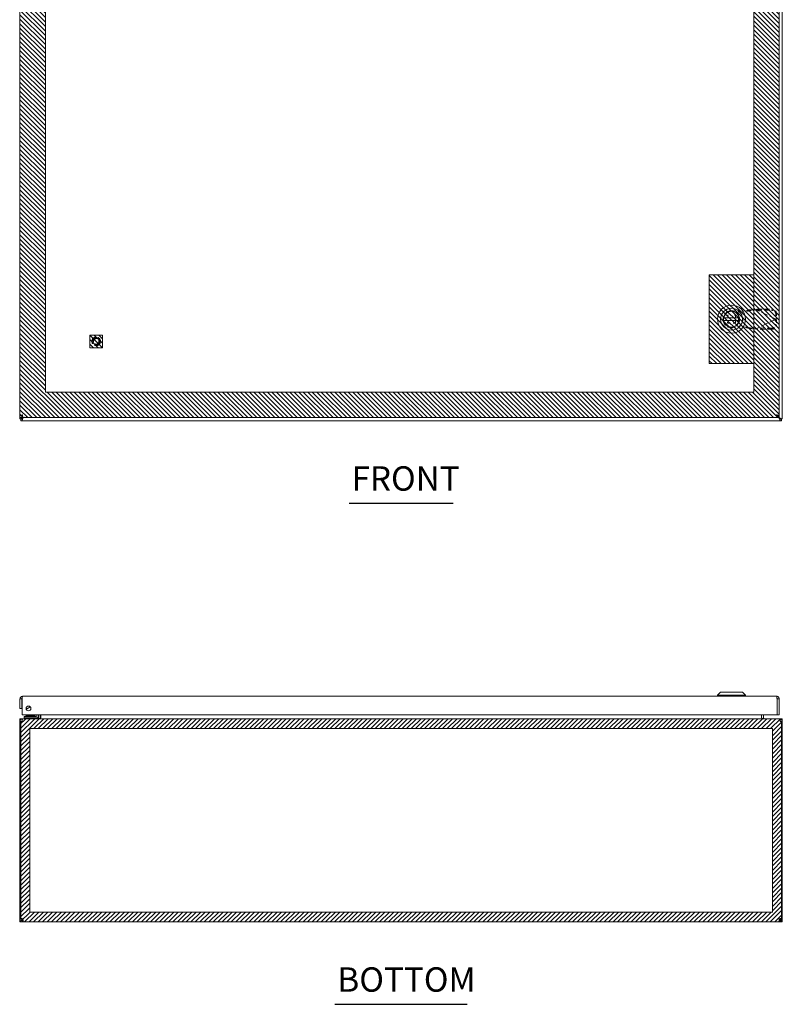
# Model space of a CAD drawing. Units: inches. Extents: x 9 to 126, y 15 to 94.
# Drawn here: x 30 to 60, y 15 to 53 of the extents above; entities that cross this region are included whole.
import ezdxf

# ---------------------------------------------------------------- set-up
doc = ezdxf.new("R2010")
doc.units = ezdxf.units.IN
doc.header["$LTSCALE"] = 8
doc.header["$MEASUREMENT"] = 0
doc.linetypes.add('DASHED', pattern=[0.2067, 0.1654, -0.0413])
for name, color, linetype, lineweight in [('Hidden (ANSI)', 7, 'DASHED', 5), ('NO GO AREAS', 5, 'Continuous', 0), ('Symbol (ANSI)', 7, 'Continuous', 5), ('Visible (ANSI)', 7, 'Continuous', 5), ('WORK AREA', 1, 'Continuous', 0)]:
    doc.layers.add(name, color=color, linetype=linetype, lineweight=lineweight)
doc.styles.add('Text Style168', font='tahoma.ttf')

msp = doc.modelspace()

# ---------------------------------------------------------------- hatches: boundary and pattern name
at = {"layer": 'NO GO AREAS'}
h = msp.add_hatch(dxfattribs=at)
h.set_pattern_fill('ANSI31', color=256, angle=90, style=0)
h.set_pattern_definition([(135, (-8.73592, 0), (-0.08838835, -0.08838835), [])])
h.paths.add_polyline_path([(30.294, 37.738), (60.171, 37.738), (60.163, 73.488), (30.294, 73.488)])
h.paths.add_polyline_path([(59.171, 72.488), (31.294, 72.488), (31.294, 38.738), (59.171, 38.738)], flags=16)
h = msp.add_hatch(dxfattribs=at)
h.set_pattern_fill('ANSI31', color=256, angle=90, style=0)
h.set_pattern_definition([(135, (-2.87125, -6.68043), (-0.08838835, -0.08838835), [])])
h.paths.add_polyline_path([(57.421, 39.863), (59.171, 39.863), (59.171, 43.363), (57.421, 43.363)])
h = msp.add_hatch(dxfattribs=at)
h.set_pattern_fill('ANSI31', color=256, angle=90)
h.set_pattern_definition([(135, (7.94226, -0.73141), (-0.08838835, -0.08838835), [])])
h.paths.add_polyline_path([(33.046, 40.488), (33.546, 40.488), (33.546, 40.988), (33.046, 40.988)])
h = msp.add_hatch(dxfattribs=at)
h.set_pattern_fill('ANSI31', color=256)
h.set_pattern_definition([(45, (-3e-13, -68.28215), (-0.08838835, 0.08838835), [])])
edge = h.paths.add_edge_path()
edge.add_line((60.294, 25.88), (30.411, 25.88))
edge.add_spline(control_points=[(30.411, 25.88), (30.42, 25.88), (30.425, 25.871), (30.426, 25.852), (30.426, 25.839), (30.424, 25.822), (30.42, 25.804)], knot_values=[-0.664052, -0.664052, -0.664052, -0.664052, -0.038913, -0.038913, -0.038913, 0.400735, 0.400735, 0.400735, 0.400735], degree=3, periodic=0)
edge.add_spline(control_points=[(30.42, 25.804), (30.419, 25.797), (30.417, 25.79), (30.414, 25.783), (30.413, 25.78), (30.412, 25.777), (30.411, 25.774)], knot_values=[0.400735, 0.400735, 0.400735, 0.400735, 0.586575, 0.586575, 0.586575, 0.664052, 0.664052, 0.664052, 0.664052], degree=3, periodic=0)
edge.add_arc((30.356, 25.818), 0.07, 248.9804, 321.9526, ccw=False)
edge.add_line((30.331, 25.752), (30.331, 25.75))
edge.add_line((30.331, 25.75), (30.294, 25.75))
edge.add_line((30.294, 25.75), (30.294, 17.88))
edge.add_line((30.294, 17.88), (60.294, 17.88))
edge.add_line((60.294, 17.88), (60.294, 25.88))
h.paths.add_polyline_path([(59.904, 25.49), (59.904, 18.27), (30.684, 18.27), (30.684, 25.49)], flags=16)
edge = h.paths.add_edge_path(flags=16)
edge.add_spline(control_points=[(60.189, 25.806), (60.194, 25.806), (60.2, 25.804), (60.205, 25.801), (60.215, 25.795), (60.22, 25.783), (60.22, 25.774)], knot_values=[0.906744, 0.906744, 0.906744, 0.906744, 1.400927, 1.400927, 1.400927, 2.234849, 2.234849, 2.234849, 2.234849], degree=3, periodic=0)
edge.add_line((60.22, 25.774), (60.22, 25.75))
edge.add_line((60.22, 25.75), (60.25, 25.75))
edge.add_arc((60.232, 25.818), 0.07, 260.2189, 284.8091, ccw=False)
edge.add_line((60.22, 25.749), (60.22, 25.774))
edge.add_spline(control_points=[(60.22, 25.774), (60.22, 25.783), (60.215, 25.795), (60.205, 25.801), (60.2, 25.804), (60.194, 25.806), (60.189, 25.806)], knot_values=[0.906744, 0.906744, 0.906744, 0.906744, 1.740666, 1.740666, 1.740666, 2.234849, 2.234849, 2.234849, 2.234849], degree=3, periodic=0)
edge.add_line((60.189, 25.806), (60.173, 25.806))
edge.add_spline(control_points=[(60.167, 25.804), (60.17, 25.805), (60.173, 25.806), (60.177, 25.806)], knot_values=[2.47754, 2.47754, 2.47754, 2.47754, 2.741148, 2.741148, 2.741148, 2.741148], degree=3, periodic=0)
edge.add_line((60.177, 25.806), (60.189, 25.806))
h.paths.add_polyline_path([(30.285, 17.866), (30.828, 17.866), (30.828, 17.918), (30.285, 17.918)], flags=9)

# ---------------------------------------------------------------- linework, layer by layer
at = {"layer": 'Hidden (ANSI)', "ltscale": 0.071132}
for p, q in [((58.358, 41.94), (58.652, 41.886)), ((58.652, 41.335), (58.358, 41.281))]:
    msp.add_line(p, q, dxfattribs=at)
at = {"layer": 'Hidden (ANSI)', "ltscale": 0.047626}
for p, q in [((58.652, 41.886), (58.849, 41.924)), ((58.849, 41.297), (58.652, 41.335))]:
    msp.add_line(p, q, dxfattribs=at)
at = {"layer": 'Hidden (ANSI)', "ltscale": 0.030445}
for p, q in [((58.885, 41.944), (58.938, 41.968)), ((59.027, 41.944), (59.081, 41.968)), ((58.938, 41.253), (58.885, 41.278)), ((59.081, 41.253), (59.027, 41.278))]:
    msp.add_line(p, q, dxfattribs=at)
at = {"layer": 'Hidden (ANSI)', "ltscale": 0.011835}
for p, q in [((58.93, 41.944), (58.885, 41.944)), ((59.081, 41.968), (59.035, 41.968)), ((59.299, 41.984), (59.293, 41.971)), ((60.052, 41.627), (60.045, 41.614)), ((60.052, 41.594), (60.045, 41.608)), ((58.93, 41.278), (58.885, 41.278)), ((59.081, 41.253), (59.035, 41.253)), ((59.299, 41.237), (59.293, 41.25))]:
    msp.add_line(p, q, dxfattribs=at)
at = {"layer": 'Hidden (ANSI)', "ltscale": 0.025459}
for p, q in [((59.027, 41.944), (58.93, 41.944)), ((59.035, 41.968), (58.938, 41.968)), ((59.312, 42.013), (59.299, 41.984)), ((60.065, 41.655), (60.052, 41.627)), ((60.065, 41.566), (60.052, 41.594)), ((59.027, 41.278), (58.93, 41.278)), ((59.035, 41.253), (58.938, 41.253)), ((59.312, 41.208), (59.299, 41.237))]:
    msp.add_line(p, q, dxfattribs=at)
at = {"layer": 'Hidden (ANSI)', "ltscale": 0.001899}
for p, q in [((59.099, 41.983), (59.107, 41.985)), ((59.107, 41.237), (59.099, 41.238))]:
    msp.add_line(p, q, dxfattribs=at)
at = {"layer": 'Hidden (ANSI)', "ltscale": 0.037394}
for p, q in [((59.107, 41.985), (59.264, 41.985)), ((59.264, 41.237), (59.107, 41.237))]:
    msp.add_line(p, q, dxfattribs=at)
at = {"layer": 'Hidden (ANSI)', "ltscale": 0.007355}
for p, q in [((59.264, 41.985), (59.293, 41.971)), ((59.293, 41.25), (59.264, 41.237))]:
    msp.add_line(p, q, dxfattribs=at)
at = {"layer": 'Hidden (ANSI)', "ltscale": 0.198307}
for p, q in [((60.045, 41.614), (59.293, 41.971)), ((60.045, 41.608), (59.293, 41.25))]:
    msp.add_line(p, q, dxfattribs=at)
at = {"layer": 'Hidden (ANSI)', "ltscale": 0.141623}
for p, q in [((59.293, 41.971), (59.883, 41.961)), ((59.312, 42.013), (59.903, 42.003)), ((59.883, 41.26), (59.293, 41.25)), ((59.903, 41.219), (59.312, 41.208))]:
    msp.add_line(p, q, dxfattribs=at)
at = {"layer": 'Hidden (ANSI)', "ltscale": 0.010062}
for p, q in [((58.138, 41.727), (58.138, 41.77)), ((58.138, 41.77), (58.181, 41.77))]:
    msp.add_line(p, q, dxfattribs=at)
at = {"layer": 'Hidden (ANSI)', "ltscale": 0.010999}
for p, q in [((58.138, 41.451), (58.138, 41.498)), ((58.411, 41.77), (58.457, 41.77))]:
    msp.add_line(p, q, dxfattribs=at)
at = {"layer": 'Hidden (ANSI)', "ltscale": 0.075825}
for p, q in [((58.457, 41.77), (58.457, 41.451)), ((58.457, 41.451), (58.138, 41.451))]:
    msp.add_line(p, q, dxfattribs=at)
at = {"layer": 'Hidden (ANSI)', "ltscale": 0.011148}
for p, q in [((58.566, 41.634), (58.566, 41.587)), ((58.739, 41.587), (58.739, 41.634))]:
    msp.add_line(p, q, dxfattribs=at)
at = {"layer": 'Hidden (ANSI)', "ltscale": 0.047534}
for p, q in [((60.042, 41.807), (60.045, 41.614)), ((60.045, 41.608), (60.042, 41.415)), ((60.062, 41.848), (60.065, 41.655)), ((60.065, 41.566), (60.062, 41.373))]:
    msp.add_line(p, q, dxfattribs=at)
at = {"layer": 'Hidden (ANSI)', "ltscale": 0.001582}
for p, q in [((60.045, 41.614), (60.052, 41.611)), ((60.052, 41.611), (60.045, 41.608))]:
    msp.add_line(p, q, dxfattribs=at)
at = {"layer": 'Hidden (ANSI)', "ltscale": 0.251967}
msp.add_circle((33.296, 40.738), 0.169, dxfattribs=at)
at = {"layer": 'Hidden (ANSI)', "ltscale": 0.186893}
msp.add_circle((33.296, 40.738), 0.125, dxfattribs=at)
at = {"layer": 'Hidden (ANSI)', "ltscale": 0.163407}
msp.add_circle((33.296, 40.738), 0.109, dxfattribs=at)
at = {"layer": 'Hidden (ANSI)', "ltscale": 0.278927}
msp.add_arc((58.298, 41.611), 0.335, 79.673, 280.327, dxfattribs=at)
at = {"layer": 'Hidden (ANSI)', "ltscale": 0.064685}
for centre, start, end in [((58.652, 41.634), 0, 180), ((58.652, 41.587), 180, 0)]:
    msp.add_arc(centre, 0.0866, start, end, dxfattribs=at)
at = {"layer": 'Hidden (ANSI)', "ltscale": 0.058795}
for centre, major_axis, start_param, end_param in [((59.886, 41.809), (-0.142, 0.068), 3.585041, 5.155837), ((59.905, 41.851), (0.142, -0.068), 0.443448, 2.014245), ((59.886, 41.412), (0.142, 0.068), 4.268941, 5.839737), ((59.905, 41.37), (-0.142, -0.068), 1.127348, 2.698144)]:
    msp.add_ellipse(centre, major_axis=major_axis, ratio=0.956305, start_param=start_param, end_param=end_param, dxfattribs=at)
at = {"layer": 'Hidden (ANSI)', "ltscale": 0.053272}
for points, knots in [([(59.027, 41.944), (59.022, 41.942), (59.014, 41.941), (58.998, 41.939), (58.988, 41.938), (58.97, 41.935), (58.963, 41.935), (58.95, 41.933), (58.945, 41.933), (58.929, 41.931), (58.917, 41.93), (58.899, 41.928), (58.893, 41.928), (58.874, 41.926), (58.862, 41.925), (58.849, 41.924)], [-0.5719093, -0.5719093, -0.5719093, -0.5719093, -0.4658221, -0.4658221, -0.3581481, -0.3581481, -0.2864023, -0.2864023, -0.2454171, -0.2454171, -0.1472353, -0.1472353, -0.0981777, -0.0981777, -0.0021059, -0.0021059, -0.0021059, -0.0021059]), ([(58.849, 41.297), (58.863, 41.296), (58.877, 41.295), (58.904, 41.292), (58.918, 41.291), (58.939, 41.289), (58.947, 41.288), (58.96, 41.287), (58.964, 41.286), (58.978, 41.285), (58.988, 41.284), (59.001, 41.282), (59.005, 41.282), (59.016, 41.28), (59.022, 41.279), (59.027, 41.278)], [-0.5719708, -0.5719708, -0.5719708, -0.5719708, -0.4656392, -0.4656392, -0.3580546, -0.3580546, -0.2863683, -0.2863683, -0.2454171, -0.2454171, -0.1472353, -0.1472353, -0.0981777, -0.0981777, -0.0021679, -0.0021679, -0.0021679, -0.0021679])]:
    msp.add_open_spline(points, degree=3, knots=knots, dxfattribs=at)
at = {"layer": 'Hidden (ANSI)', "ltscale": 0.011506}
for points, knots in [([(58.849, 41.924), (58.853, 41.926), (58.856, 41.927), (58.863, 41.93), (58.866, 41.932), (58.871, 41.934), (58.873, 41.935), (58.879, 41.939), (58.882, 41.941), (58.885, 41.944)], [-0.1240873, -0.1240873, -0.1240873, -0.1240873, -0.095004, -0.095004, -0.0659267, -0.0659267, -0.0465676, -0.0465676, 0, 0, 0, 0]), ([(58.885, 41.278), (58.883, 41.279), (58.881, 41.281), (58.877, 41.284), (58.874, 41.285), (58.869, 41.288), (58.867, 41.289), (58.86, 41.292), (58.855, 41.295), (58.849, 41.297)], [-0.1240901, -0.1240901, -0.1240901, -0.1240901, -0.0950069, -0.0950069, -0.0659279, -0.0659279, -0.0465676, -0.0465676, -0.0000031, -0.0000031, -0.0000031, -0.0000031])]:
    msp.add_open_spline(points, degree=3, knots=knots, dxfattribs=at)
at = {"layer": 'Hidden (ANSI)', "ltscale": 0.04789}
for points, knots in [([(58.938, 41.968), (58.94, 41.968), (58.943, 41.969), (58.951, 41.97), (58.958, 41.971), (58.969, 41.972), (58.974, 41.973), (58.986, 41.974), (58.994, 41.975), (59.006, 41.976), (59.011, 41.976), (59.026, 41.977), (59.037, 41.978), (59.053, 41.98), (59.059, 41.98), (59.076, 41.981), (59.087, 41.982), (59.099, 41.983)], [-0.5132656, -0.5132656, -0.5132656, -0.5132656, -0.4694803, -0.4694803, -0.3881765, -0.3881765, -0.3339949, -0.3339949, -0.2617343, -0.2617343, -0.2204584, -0.2204584, -0.1322616, -0.1322616, -0.0881931, -0.0881931, -0.000997, -0.000997, -0.000997, -0.000997]), ([(59.099, 41.238), (59.094, 41.239), (59.089, 41.239), (59.072, 41.24), (59.06, 41.241), (59.041, 41.243), (59.033, 41.243), (59.016, 41.245), (59.007, 41.245), (58.989, 41.247), (58.98, 41.248), (58.964, 41.25), (58.957, 41.251), (58.946, 41.252), (58.942, 41.253), (58.938, 41.253)], [-0.5358142, -0.5358142, -0.5358142, -0.5358142, -0.4980836, -0.4980836, -0.4066914, -0.4066914, -0.3457923, -0.3457923, -0.2645696, -0.2645696, -0.1763749, -0.1763749, -0.0881865, -0.0881865, -0.0234593, -0.0234593, -0.0234593, -0.0234593])]:
    msp.add_open_spline(points, degree=3, knots=knots, dxfattribs=at)
at = {"layer": 'Hidden (ANSI)', "ltscale": 0.006336}
for points, knots in [([(59.099, 41.983), (59.096, 41.981), (59.093, 41.979), (59.088, 41.975), (59.085, 41.973), (59.082, 41.97), (59.081, 41.969), (59.081, 41.968)], [-0.06890655, -0.06890655, -0.06890655, -0.06890655, -0.04291498, -0.04291498, -0.01428148, -0.01428148, -0.0000029, -0.0000029, -0.0000029, -0.0000029]), ([(59.081, 41.253), (59.082, 41.252), (59.084, 41.25), (59.088, 41.246), (59.091, 41.243), (59.095, 41.24), (59.097, 41.239), (59.099, 41.238)], [-0.06890361, -0.06890361, -0.06890361, -0.06890361, -0.04291498, -0.04291498, -0.01428149, -0.01428149, 0, 0, 0, 0])]:
    msp.add_open_spline(points, degree=3, knots=knots, dxfattribs=at)
at = {"layer": 'Hidden (ANSI)', "ltscale": 0.013292}
for points, knots in [([(59.312, 42.013), (59.304, 42.008), (59.296, 42.004), (59.28, 41.994), (59.272, 41.989), (59.264, 41.985)], [-0.1443528, -0.1443528, -0.1443528, -0.1443528, -0.0722632, -0.0722632, -0.001419, -0.001419, -0.001419, -0.001419]), ([(59.264, 41.237), (59.272, 41.232), (59.28, 41.227), (59.296, 41.218), (59.304, 41.213), (59.312, 41.208)], [-0.1435548, -0.1435548, -0.1435548, -0.1435548, -0.0725288, -0.0725288, -0.0006202, -0.0006202, -0.0006202, -0.0006202])]:
    msp.add_open_spline(points, degree=3, knots=knots, dxfattribs=at)
at = {"layer": 'Hidden (ANSI)', "ltscale": 0.011151}
for points, knots in [([(60.052, 41.611), (60.054, 41.618), (60.056, 41.626), (60.061, 41.641), (60.063, 41.648), (60.065, 41.655)], [-0.121006, -0.121006, -0.121006, -0.121006, -0.0607171, -0.0607171, -0.0009179, -0.0009179, -0.0009179, -0.0009179]), ([(60.065, 41.566), (60.063, 41.573), (60.061, 41.581), (60.056, 41.596), (60.054, 41.603), (60.052, 41.611)], [-0.1222267, -0.1222267, -0.1222267, -0.1222267, -0.0615673, -0.0615673, -0.0021362, -0.0021362, -0.0021362, -0.0021362])]:
    msp.add_open_spline(points, degree=3, knots=knots, dxfattribs=at)
at = {"layer": 'Hidden (ANSI)', "ltscale": 0.004917}
msp.add_open_spline([(59.099, 41.238), (59.099, 41.238), (59.099, 41.238), (59.101, 41.238), (59.102, 41.238), (59.11, 41.237), (59.115, 41.237), (59.12, 41.237)], degree=3, knots=[0.28989823, 0.28989823, 0.28989823, 0.28989823, 0.29256516, 0.29256516, 0.30292774, 0.30292774, 0.35055801, 0.35055801, 0.35055801, 0.35055801], dxfattribs=at)
at = {"layer": 'NO GO AREAS'}
for p, q in [((31.294, 72.488), (31.294, 38.738)), ((59.171, 38.738), (59.171, 72.488)), ((31.294, 38.738), (59.171, 38.738))]:
    msp.add_line(p, q, dxfattribs=at)
for points in [[(57.421, 43.363), (59.171, 43.363), (59.171, 39.863), (57.421, 39.863)], [(33.046, 40.988), (33.546, 40.988), (33.546, 40.488), (33.046, 40.488)], [(30.684, 25.49), (59.904, 25.49), (59.904, 18.27), (30.684, 18.27)]]:
    msp.add_lwpolyline(points, close=True, dxfattribs=at)
at = {"layer": 'Symbol (ANSI)', "lineweight": 30}
for p, q in [((43.246, 34.364), (47.341, 34.364)), ((42.691, 14.636), (47.897, 14.636))]:
    msp.add_line(p, q, dxfattribs=at)
at = {"layer": 'Visible (ANSI)'}
for p, q in [((30.294, 37.693), (30.294, 73.523)), ((30.296, 37.823), (30.296, 73.403)), ((60.171, 73.403), (60.171, 37.823)), ((60.294, 73.523), (60.294, 37.693)), ((57.988, 41.66), (58.603, 41.66)), ((58.603, 41.565), (57.988, 41.565)), ((30.399, 37.724), (30.294, 37.693)), ((30.368, 37.693), (30.294, 37.693)), ((30.294, 37.688), (30.294, 37.693)), ((30.368, 37.688), (30.294, 37.688)), ((30.37, 37.823), (30.296, 37.823)), ((30.331, 37.682), (30.379, 37.682)), ((30.331, 37.608), (30.331, 37.682)), ((30.379, 37.608), (30.331, 37.608)), ((30.399, 37.724), (30.368, 37.693)), ((30.368, 37.693), (30.368, 37.688)), ((30.379, 37.682), (30.41, 37.713)), ((30.379, 37.608), (30.41, 37.713)), ((30.379, 37.608), (30.379, 37.682)), ((60.209, 37.608), (30.379, 37.608)), ((30.381, 37.812), (30.381, 37.738)), ((60.086, 37.738), (30.381, 37.738)), ((30.413, 37.738), (30.399, 37.724)), ((30.41, 37.713), (30.435, 37.738)), ((60.189, 37.724), (60.072, 37.84)), ((60.086, 37.812), (60.086, 37.738)), ((60.086, 37.804), (60.177, 37.713)), ((60.097, 37.823), (60.171, 37.823)), ((60.177, 37.713), (60.209, 37.682)), ((60.177, 37.713), (60.209, 37.608)), ((60.22, 37.693), (60.189, 37.724)), ((60.294, 37.693), (60.189, 37.724)), ((60.209, 37.682), (60.209, 37.608)), ((60.209, 37.682), (60.257, 37.682)), ((60.257, 37.608), (60.209, 37.608)), ((60.294, 37.693), (60.22, 37.693)), ((60.22, 37.688), (60.22, 37.693)), ((60.294, 37.688), (60.22, 37.688)), ((60.257, 37.682), (60.257, 37.608)), ((60.294, 37.693), (60.294, 37.688)), ((30.401, 26.766), (60.066, 26.766)), ((57.863, 26.923), (57.745, 26.805)), ((57.863, 26.923), (57.745, 26.805)), ((57.745, 26.805), (58.847, 26.805)), ((57.745, 26.805), (57.745, 26.766)), ((57.745, 26.805), (58.847, 26.805)), ((57.745, 26.805), (57.745, 26.766)), ((57.863, 26.923), (58.729, 26.923)), ((57.863, 26.923), (58.729, 26.923)), ((58.729, 26.923), (58.847, 26.805)), ((58.729, 26.923), (58.847, 26.805)), ((58.847, 26.805), (58.847, 26.766)), ((58.847, 26.805), (58.847, 26.766)), ((30.296, 26.661), (30.296, 26.286)), ((30.37, 26.661), (30.296, 26.661)), ((30.37, 26.661), (30.37, 26.286)), ((30.37, 26.606), (30.381, 26.544)), ((30.381, 26.036), (30.381, 26.661)), ((60.086, 26.661), (60.086, 26.036)), ((60.097, 26.661), (60.097, 26.036)), ((60.097, 26.661), (60.171, 26.661)), ((60.171, 26.036), (60.171, 26.661)), ((30.296, 26.286), (30.37, 26.286)), ((60.086, 26.036), (30.381, 26.036)), ((30.514, 25.987), (30.861, 25.987)), ((30.514, 25.987), (30.514, 25.969)), ((30.534, 26.02), (30.854, 26.02)), ((30.534, 26.02), (30.534, 25.998)), ((30.534, 25.998), (30.854, 25.998)), ((30.544, 25.987), (30.534, 25.998)), ((30.609, 26.294), (30.609, 26.282)), ((30.844, 25.987), (30.854, 25.998)), ((30.854, 26.02), (30.854, 25.998)), ((30.858, 25.984), (30.91, 26.036)), ((30.866, 25.987), (30.866, 25.987)), ((30.964, 26.036), (30.964, 25.996)), ((31.023, 25.996), (31.023, 26.036)), ((31.032, 25.911), (31.032, 26.036)), ((31.106, 25.911), (31.106, 26.036)), ((31.117, 25.911), (31.117, 26.036)), ((59.47, 25.911), (59.47, 26.036)), ((59.481, 26.036), (59.481, 25.911)), ((59.555, 25.911), (59.555, 26.036)), ((60.097, 26.036), (60.171, 26.036)), ((30.331, 25.774), (30.294, 25.774)), ((30.294, 25.774), (30.294, 18.009)), ((30.379, 25.774), (30.331, 25.774)), ((30.331, 18.007), (30.331, 25.774)), ((30.41, 25.88), (30.399, 25.88)), ((30.399, 25.873), (30.399, 25.88)), ((30.41, 25.88), (60.177, 25.88)), ((30.411, 25.88), (60.177, 25.88)), ((30.585, 25.969), (30.46, 25.969)), ((30.46, 25.91), (30.46, 25.969)), ((30.46, 25.91), (30.585, 25.91)), ((30.475, 25.91), (30.475, 25.88)), ((30.937, 25.969), (30.585, 25.969)), ((30.585, 25.91), (30.937, 25.91)), ((31.025, 25.91), (30.937, 25.91)), ((31.025, 25.91), (31.025, 25.88)), ((60.189, 25.88), (60.177, 25.88)), ((60.189, 25.873), (60.189, 25.88)), ((60.257, 25.774), (60.209, 25.774)), ((60.294, 25.774), (60.257, 25.774)), ((60.257, 25.774), (60.257, 18.007)), ((60.294, 18.009), (60.294, 25.774)), ((30.294, 18.009), (30.331, 18.009)), ((30.294, 17.985), (30.294, 18.009)), ((30.294, 17.985), (30.344, 17.985)), ((30.338, 18.009), (30.368, 18.009)), ((30.344, 17.985), (30.368, 17.985)), ((30.368, 18.011), (30.368, 18.009)), ((30.368, 18.009), (30.368, 17.985)), ((30.399, 17.88), (30.399, 17.954)), ((30.399, 17.954), (30.411, 17.954)), ((30.411, 17.88), (30.399, 17.88)), ((30.411, 17.88), (30.411, 17.954)), ((60.177, 17.88), (30.411, 17.88)), ((60.177, 17.954), (60.177, 17.88)), ((60.177, 17.954), (60.189, 17.954)), ((60.189, 17.88), (60.177, 17.88)), ((60.189, 17.954), (60.189, 17.88)), ((60.22, 18.009), (60.22, 18.011)), ((60.22, 18.009), (60.25, 18.009)), ((60.22, 17.985), (60.22, 18.009)), ((60.22, 17.985), (60.243, 17.985)), ((60.243, 17.985), (60.294, 17.985)), ((60.257, 18.009), (60.294, 18.009)), ((60.294, 18.009), (60.294, 17.985))]:
    msp.add_line(p, q, dxfattribs=at)
for centre, radius in [((58.296, 41.613), 0.551), ((58.296, 41.613), 0.551), ((58.296, 41.613), 0.433), ((58.296, 41.613), 0.433), ((58.296, 41.613), 0.317), ((58.296, 41.613), 0.317), ((30.631, 26.286), 0.094)]:
    msp.add_circle(centre, radius, dxfattribs=at)
for centre, radius, start, end in [((58.296, 41.613), 0.311, 11.685, 168.315), ((58.296, 41.613), 0.311, 171.263, 188.737), ((58.296, 41.613), 0.311, 191.685, 348.315), ((58.296, 41.613), 0.311, 351.263, 8.737), ((30.356, 37.67), 0.07, 38.592, 51.408), ((60.232, 37.67), 0.07, 128.592, 141.408), ((30.442, 26.619), 0.073, 146.4514, 170), ((30.554, 26.442), 0.0965, 272.6783, 319.9555), ((30.554, 26.442), 0.0935, 274.4095, 318.2244), ((30.554, 26.442), 0.09, 276.9447, 315.6891), ((30.554, 26.442), 0.156, 263.7863, 328.8476), ((30.554, 26.442), 0.157, 263.861, 328.7728), ((30.823, 26.019), 0.05, 270, 315), ((30.937, 25.996), 0.086, 270, 0), ((30.937, 25.996), 0.0269, 270, 0), ((30.399, 25.774), 0.0312, 128.2337, 180), ((31.001, 25.911), 0.105, 352.0691, 0), ((59.587, 25.911), 0.105, 180, 187.9309), ((60.189, 25.774), 0.0312, 0, 51.7663), ((30.356, 17.942), 0.07, 38.0474, 111.0196), ((60.232, 17.942), 0.07, 68.9804, 141.9526)]:
    msp.add_arc(centre, radius, start, end, dxfattribs=at)
for points, knots in [([(57.988, 41.66), (57.988, 41.66), (57.989, 41.66), (57.989, 41.662), (57.989, 41.663), (57.989, 41.666), (57.99, 41.668), (57.99, 41.672), (57.991, 41.674), (57.991, 41.676)], [0.12184579, 0.12184579, 0.12184579, 0.12184579, 0.13689341, 0.13689341, 0.15194103, 0.15194103, 0.16728389, 0.16728389, 0.18262674, 0.18262674, 0.18262674, 0.18262674]), ([(57.991, 41.55), (57.991, 41.552), (57.99, 41.554), (57.99, 41.558), (57.989, 41.559), (57.989, 41.562), (57.989, 41.563), (57.989, 41.565), (57.988, 41.565), (57.988, 41.565)], [0.06106483, 0.06106483, 0.06106483, 0.06106483, 0.07640769, 0.07640769, 0.09175054, 0.09175054, 0.10679817, 0.10679817, 0.12184579, 0.12184579, 0.12184579, 0.12184579]), ([(58.6, 41.676), (58.601, 41.674), (58.601, 41.672), (58.602, 41.668), (58.602, 41.666), (58.603, 41.663), (58.603, 41.662), (58.603, 41.66), (58.603, 41.66), (58.603, 41.66)], [0.06106483, 0.06106483, 0.06106483, 0.06106483, 0.07640769, 0.07640769, 0.09175054, 0.09175054, 0.10679817, 0.10679817, 0.12184579, 0.12184579, 0.12184579, 0.12184579]), ([(58.603, 41.565), (58.603, 41.565), (58.603, 41.565), (58.603, 41.563), (58.603, 41.562), (58.602, 41.559), (58.602, 41.558), (58.601, 41.554), (58.601, 41.552), (58.6, 41.55)], [0.12184579, 0.12184579, 0.12184579, 0.12184579, 0.13689341, 0.13689341, 0.15194103, 0.15194103, 0.16728389, 0.16728389, 0.18262674, 0.18262674, 0.18262674, 0.18262674]), ([(30.401, 37.843), (30.363, 37.838), (30.325, 37.833), (30.308, 37.829), (30.3, 37.827), (30.296, 37.825), (30.296, 37.823)], [0, 0, 0, 0, 1.095058, 1.095058, 1.095058, 1.570796, 1.570796, 1.570796, 1.570796]), ([(30.401, 37.843), (30.386, 37.836), (30.371, 37.83), (30.37, 37.824), (30.37, 37.823), (30.37, 37.823), (30.37, 37.823)], [0, 0, 0, 0, 1.483475, 1.483475, 1.483475, 1.570796, 1.570796, 1.570796, 1.570796]), ([(30.381, 37.738), (30.386, 37.738), (30.39, 37.76), (30.395, 37.795), (30.397, 37.809), (30.399, 37.826), (30.401, 37.843)], [0, 0, 0, 0, 1.095058, 1.095058, 1.095058, 1.570796, 1.570796, 1.570796, 1.570796]), ([(30.401, 37.843), (30.395, 37.827), (30.388, 37.813), (30.382, 37.812), (30.382, 37.812), (30.381, 37.812), (30.381, 37.812)], [0, 0, 0, 0, 1.483475, 1.483475, 1.483475, 1.570796, 1.570796, 1.570796, 1.570796]), ([(60.066, 37.843), (60.07, 37.804), (60.075, 37.767), (60.08, 37.749), (60.082, 37.742), (60.084, 37.738), (60.086, 37.738)], [0, 0, 0, 0, 1.095058, 1.095058, 1.095058, 1.570796, 1.570796, 1.570796, 1.570796]), ([(60.066, 37.843), (60.072, 37.827), (60.078, 37.813), (60.085, 37.812), (60.085, 37.812), (60.085, 37.812), (60.086, 37.812)], [0, 0, 0, 0, 1.483475, 1.483475, 1.483475, 1.570796, 1.570796, 1.570796, 1.570796]), ([(60.171, 37.823), (60.171, 37.827), (60.148, 37.832), (60.114, 37.837), (60.099, 37.839), (60.082, 37.841), (60.066, 37.843)], [0, 0, 0, 0, 1.095058, 1.095058, 1.095058, 1.570796, 1.570796, 1.570796, 1.570796]), ([(60.066, 37.843), (60.081, 37.836), (60.095, 37.83), (60.097, 37.824), (60.097, 37.823), (60.097, 37.823), (60.097, 37.823)], [0, 0, 0, 0, 1.483475, 1.483475, 1.483475, 1.570796, 1.570796, 1.570796, 1.570796]), ([(30.401, 26.766), (30.363, 26.766), (30.325, 26.743), (30.308, 26.709), (30.3, 26.694), (30.296, 26.677), (30.296, 26.661)], [0, 0, 0, 0, 1.095058, 1.095058, 1.095058, 1.570796, 1.570796, 1.570796, 1.570796]), ([(30.381, 26.661), (30.386, 26.699), (30.39, 26.737), (30.395, 26.754), (30.397, 26.762), (30.399, 26.766), (30.401, 26.766)], [0, 0, 0, 0, 1.095058, 1.095058, 1.095058, 1.570796, 1.570796, 1.570796, 1.570796]), ([(60.066, 26.766), (60.07, 26.766), (60.075, 26.743), (60.08, 26.709), (60.082, 26.694), (60.084, 26.677), (60.086, 26.661)], [0, 0, 0, 0, 1.095058, 1.095058, 1.095058, 1.570796, 1.570796, 1.570796, 1.570796]), ([(60.171, 26.661), (60.171, 26.699), (60.148, 26.737), (60.114, 26.754), (60.099, 26.762), (60.082, 26.766), (60.066, 26.766)], [0, 0, 0, 0, 1.095058, 1.095058, 1.095058, 1.570796, 1.570796, 1.570796, 1.570796]), ([(30.384, 26.687), (30.377, 26.681), (30.371, 26.673), (30.37, 26.663), (30.37, 26.663), (30.37, 26.662), (30.37, 26.661)], [0.5736743, 0.5736743, 0.5736743, 0.5736743, 1.4834748, 1.4834748, 1.4834748, 1.5707963, 1.5707963, 1.5707963, 1.5707963]), ([(60.082, 26.687), (60.09, 26.681), (60.096, 26.673), (60.097, 26.663), (60.097, 26.663), (60.097, 26.662), (60.097, 26.661)], [0.5736743, 0.5736743, 0.5736743, 0.5736743, 1.4834748, 1.4834748, 1.4834748, 1.5707963, 1.5707963, 1.5707963, 1.5707963]), ([(30.609, 26.282), (30.591, 26.276), (30.573, 26.273), (30.549, 26.273), (30.543, 26.273), (30.538, 26.274)], [0, 0, 0, 0, 0.1391881, 0.1391881, 0.1823407, 0.1823407, 0.1823407, 0.1823407]), ([(30.399, 25.88), (30.362, 25.88), (30.326, 25.859), (30.308, 25.827), (30.299, 25.811), (30.294, 25.793), (30.294, 25.774)], [-1.570796, -1.570796, -1.570796, -1.570796, -0.520146, -0.520146, -0.520146, 0, 0, 0, 0]), ([(30.379, 25.774), (30.379, 25.811), (30.385, 25.847), (30.395, 25.866), (30.399, 25.875), (30.405, 25.88), (30.41, 25.88)], [0, 0, 0, 0, 1.050651, 1.050651, 1.050651, 1.570796, 1.570796, 1.570796, 1.570796]), ([(31.117, 25.911), (31.117, 25.899), (31.093, 25.888), (31.057, 25.883), (31.043, 25.881), (31.028, 25.88), (31.012, 25.88)], [-3.141593, -3.141593, -3.141593, -3.141593, -2.012802, -2.012802, -2.012802, -1.570796, -1.570796, -1.570796, -1.570796]), ([(59.47, 25.911), (59.47, 25.899), (59.495, 25.888), (59.53, 25.883), (59.544, 25.881), (59.56, 25.88), (59.575, 25.88)], [-3.141593, -3.141593, -3.141593, -3.141593, -2.012802, -2.012802, -2.012802, -1.570796, -1.570796, -1.570796, -1.570796]), ([(59.555, 25.911), (59.555, 25.899), (59.563, 25.888), (59.573, 25.883), (59.577, 25.881), (59.582, 25.88), (59.587, 25.88)], [-3.141593, -3.141593, -3.141593, -3.141593, -2.012802, -2.012802, -2.012802, -1.570796, -1.570796, -1.570796, -1.570796]), ([(60.177, 25.88), (60.188, 25.88), (60.199, 25.859), (60.205, 25.827), (60.207, 25.811), (60.209, 25.793), (60.209, 25.774)], [-1.570796, -1.570796, -1.570796, -1.570796, -0.520146, -0.520146, -0.520146, 0, 0, 0, 0]), ([(60.294, 25.774), (60.294, 25.811), (60.273, 25.847), (60.241, 25.866), (60.225, 25.875), (60.207, 25.88), (60.189, 25.88)], [0, 0, 0, 0, 1.050651, 1.050651, 1.050651, 1.570796, 1.570796, 1.570796, 1.570796]), ([(30.399, 17.88), (30.377, 17.88), (30.349, 17.888), (30.328, 17.907), (30.308, 17.926), (30.296, 17.953), (30.294, 17.977), (30.294, 17.979), (30.294, 17.982), (30.294, 17.985)], [0.906744, 0.906744, 0.906744, 0.906744, 1.531883, 1.531883, 1.531883, 2.157371, 2.157371, 2.157371, 2.234849, 2.234849, 2.234849, 2.234849]), ([(30.368, 17.985), (30.368, 17.976), (30.373, 17.965), (30.382, 17.959), (30.388, 17.955), (30.394, 17.954), (30.399, 17.954)], [-2.234849, -2.234849, -2.234849, -2.234849, -1.400927, -1.400927, -1.400927, -0.906744, -0.906744, -0.906744, -0.906744]), ([(30.411, 17.985), (30.42, 17.963), (30.425, 17.935), (30.426, 17.914), (30.426, 17.894), (30.422, 17.882), (30.414, 17.88), (30.413, 17.88), (30.412, 17.88), (30.411, 17.88)], [-0.664052, -0.664052, -0.664052, -0.664052, -0.038913, -0.038913, -0.038913, 0.586575, 0.586575, 0.586575, 0.664052, 0.664052, 0.664052, 0.664052]), ([(60.177, 17.88), (60.168, 17.88), (60.162, 17.888), (60.162, 17.907), (60.161, 17.926), (60.165, 17.953), (60.173, 17.977), (60.174, 17.979), (60.175, 17.982), (60.177, 17.985)], [2.47754, 2.47754, 2.47754, 2.47754, 3.10268, 3.10268, 3.10268, 3.728168, 3.728168, 3.728168, 3.805645, 3.805645, 3.805645, 3.805645]), ([(60.189, 17.954), (60.197, 17.954), (60.209, 17.959), (60.215, 17.968), (60.218, 17.974), (60.22, 17.98), (60.22, 17.985)], [-2.234849, -2.234849, -2.234849, -2.234849, -1.400927, -1.400927, -1.400927, -0.906744, -0.906744, -0.906744, -0.906744]), ([(60.294, 17.985), (60.294, 17.963), (60.285, 17.935), (60.267, 17.914), (60.248, 17.894), (60.22, 17.882), (60.197, 17.88), (60.194, 17.88), (60.191, 17.88), (60.189, 17.88)], [0.906744, 0.906744, 0.906744, 0.906744, 1.531883, 1.531883, 1.531883, 2.157371, 2.157371, 2.157371, 2.234849, 2.234849, 2.234849, 2.234849])]:
    msp.add_open_spline(points, degree=3, knots=knots, dxfattribs=at)
for points in [[(31.01, 25.881), (31.007, 25.88), (31.004, 25.88), (31.001, 25.88)], [(31.032, 25.911), (31.032, 25.904), (31.03, 25.897), (31.025, 25.891)], [(30.411, 17.954), (30.415, 17.954), (30.418, 17.954), (30.42, 17.955)], [(60.167, 17.955), (60.17, 17.954), (60.173, 17.954), (60.177, 17.954)]]:
    msp.add_open_spline(points, degree=3, dxfattribs=at)
at = {"layer": 'WORK AREA', "color": 1}
for p, q in [((30.294, 73.488), (30.294, 37.738)), ((60.171, 37.738), (60.171, 73.488)), ((30.294, 37.738), (60.171, 37.738)), ((30.294, 17.88), (30.294, 25.88)), ((30.294, 25.88), (60.294, 25.88)), ((30.294, 17.88), (30.294, 25.88)), ((30.294, 25.88), (60.294, 25.88)), ((60.294, 25.88), (60.294, 17.88)), ((60.294, 25.88), (60.294, 17.88)), ((60.294, 17.88), (30.294, 17.88)), ((60.294, 17.88), (30.294, 17.88))]:
    msp.add_line(p, q, dxfattribs=at)
at = {"layer": 'WORK AREA'}
msp.add_lwpolyline([(30.294, 25.88), (60.294, 25.88), (60.294, 17.88), (30.294, 17.88)], close=True, dxfattribs=at)

# ---------------------------------------------------------------- texts
at = {"layer": 'Symbol (ANSI)', "char_height": 0.96, "attachment_point": 7, "style": 'Text Style168'}
for s, insert in [('FRONT', (43.342, 34.56)), ('BOTTOM', (42.787, 14.832))]:
    msp.add_mtext(s, dxfattribs=dict(at, insert=insert))
at = {"layer": 'WORK AREA', "color": 1}
msp.add_text('&RP,N4123630SSC-DOOR', height=0.03, dxfattribs=at).set_placement((30.294, 37.738))

doc.saveas('drawing.dxf')
